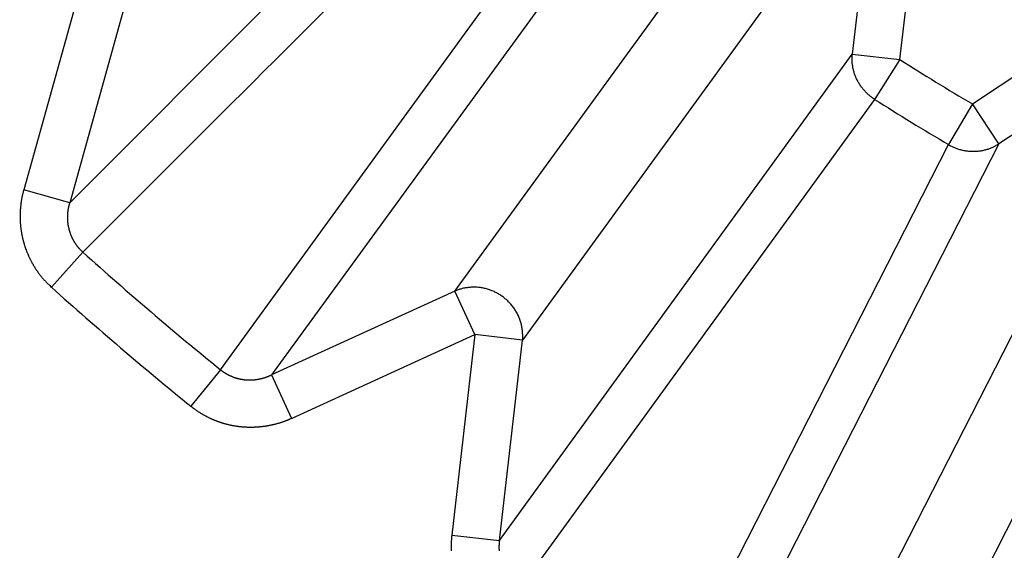
# Model space of a CAD drawing. Extents: x 143 to 2172, y 29 to 1749.
# Drawn here: x 1153 to 1155, y 1025 to 1026 of the extents above; entities that cross this region are included whole.
import ezdxf

# ---------------------------------------------------------------- set-up
doc = ezdxf.new("R2010")
doc.units = 0
doc.linetypes.add('HIDDENNEW0', pattern=[4.5, 1.5, -1.5, 1.5])
doc.layers.add('TANGVIIVATNONDEF', color=3, linetype='HIDDENNEW0')

msp = doc.modelspace()

# ---------------------------------------------------------------- linework, layer by layer
at = {"layer": 'TANGVIIVATNONDEF', "color": 3, "linetype": 'CONTINUOUS'}
for p, q in [((1153.2885, 1025.6227), (1154.1694, 1026.5052)), ((1154.0875, 1025.4394), (1154.8192, 1026.4465)), ((1154.9593, 1026.3447), (1154.2276, 1025.3376)), ((1154.9593, 1026.3447), (1154.9117, 1025.9312)), ((1155.0105, 1025.9199), (1155.0581, 1026.3333)), ((1153.6013, 1025.2762), (1154.337, 1026.2887)), ((1154.4407, 1026.2735), (1153.7068, 1025.2654)), ((1155.1609, 1025.8277), (1155.5077, 1026.0578)), ((1153.305, 1026.0525), (1153.1927, 1025.6494)), ((1153.4008, 1026.0259), (1153.2885, 1025.6227)), ((1154.9975, 1024.8658), (1155.5627, 1025.975)), ((1155.5627, 1025.975), (1155.2159, 1025.7449)), ((1154.1798, 1024.9218), (1154.9117, 1025.9312)), ((1154.9117, 1025.9312), (1155.0105, 1025.9199)), ((1155.0105, 1025.9199), (1154.9582, 1025.8373)), ((1155.717, 1025.8963), (1155.1519, 1024.7871)), ((1154.9582, 1025.8373), (1154.2226, 1024.8247)), ((1155.1609, 1025.8277), (1155.1111, 1025.7436)), ((1155.2159, 1025.7449), (1155.1609, 1025.8277)), ((1154.5428, 1024.6285), (1155.1111, 1025.7436)), ((1155.2159, 1025.7449), (1154.6488, 1024.6344)), ((1153.2885, 1025.6227), (1153.1927, 1025.6494)), ((1153.2503, 1025.4474), (1153.3157, 1025.5201)), ((1154.0875, 1025.4394), (1153.7068, 1025.2654)), ((1154.1288, 1025.349), (1154.0875, 1025.4394)), ((1153.7482, 1025.175), (1154.1288, 1025.349)), ((1154.1288, 1025.349), (1154.081, 1024.9332)), ((1154.2276, 1025.3376), (1154.1288, 1025.349)), ((1154.1798, 1024.9218), (1154.2276, 1025.3376)), ((1153.6013, 1025.2762), (1153.5397, 1025.2003)), ((1153.7068, 1025.2654), (1153.7482, 1025.175)), ((1154.081, 1024.9332), (1154.1798, 1024.9218))]:
    msp.add_line(p, q, dxfattribs=at)
for points in [[(1341.7065, 1178.6038, 0), (1338.8733, 1178.6038)], [(1362.1823, 1185.8432, 0), (1365.1705, 1185.8432)], [(1139.5095, 1188.2305, 0), (1142.5935, 1188.2305)], [(1127.5507, 1188.2305, 0), (1130.5465, 1188.2305)], [(1336.0399, 1178.6038), (1333.2063, 1178.6038), (1330.3734, 1178.6038), (1327.5415, 1178.6038), (1324.7068, 1178.6038), (1321.8678, 1178.6038, 0), (1319.0402, 1178.6038), (1316.2296, 1178.6038), (1313.3737, 1178.6038), (1310.4511, 1178.6038), (1307.7071, 1178.6038), (1305.2265, 1178.6038), (1302.0406, 1178.6038, 0), (1297.1336, 1178.6038), (1290.7075, 1178.6038, 0)], [(1112.6021, 1188.2305, 0), (1115.5919, 1188.2305)], [(1355.8729, 1178.6038, 0), (1353.0396, 1178.6038)], [(1367.2058, 1181.6712, 0), (1364.3725, 1181.6712)], [(1076.7256, 1188.2305, 0), (1079.7154, 1188.2305)], [(1055.7976, 1185.8431, 0), (1050.6196, 1185.8431, 0), (1043.8387, 1185.8431)], [(1371.1575, 1185.8432, 0), (1374.1412, 1185.8432)], [(1361.5394, 1178.6038, 0), (1358.7061, 1178.6038)], [(1336.0397, 1181.6712), (1333.2061, 1181.6712), (1330.3732, 1181.6712), (1327.5414, 1181.6712), (1324.7066, 1181.6712), (1321.8676, 1181.6712), (1319.0401, 1181.6712, 0), (1316.2295, 1181.6712), (1313.3735, 1181.6712), (1310.4509, 1181.6712), (1307.707, 1181.6712), (1305.2263, 1181.6712), (1302.0404, 1181.6712, 0), (1297.1334, 1181.6712), (1290.7073, 1181.6712, 0)], [(1052.3385, 1181.6711, 0), (1055.1718, 1181.6711, 0), (1058.005, 1181.6711)], [(1370.0392, 1178.6038, 0), (1367.206, 1178.6038, 0), (1364.3727, 1178.6038)], [(1142.4992, 1185.8431, 0), (1139.5095, 1185.8431, 0), (1136.5199, 1185.8431)], [(1130.5405, 1185.8431, 0), (1127.5508, 1185.8431)], [(1118.5817, 1185.8431, 0), (1115.592, 1185.8431)], [(1378.5391, 1178.6038, 0), (1375.7058, 1178.6038)], [(1380.1206, 1185.8432, 0), (1383.2047, 1185.8432)], [(1076.7196, 1185.8431, 0), (1073.7359, 1185.8431)], [(1070.7701, 1185.8431, 0), (1067.7565, 1185.8431, 0), (1064.6725, 1185.8431, 0), (1061.777, 1185.8431)], [(1359.1932, 1188.2306, 0), (1362.1825, 1188.2306, 0), (1365.1707, 1188.2306)], [(1392.0798, 1188.2306, 0), (1397.2577, 1188.2306)], [(1069.3608, 1178.6037, 0), (1066.5049, 1178.6037, 0), (1063.5822, 1178.6037, 0), (1060.8383, 1178.6037)], [(1398.3718, 1181.6712, 0), (1395.5385, 1181.6712)], [(1341.2545, 1188.2306, 0), (1344.2442, 1188.2306)], [(1284.4495, 1185.8432), (1287.4392, 1185.8432, 0), (1290.4289, 1185.8432), (1293.4186, 1185.8432, 0), (1296.4083, 1185.8432), (1299.3981, 1185.8432, 0), (1302.3878, 1185.8432), (1305.3775, 1185.8432), (1308.3672, 1185.8432), (1311.357, 1185.8432), (1314.3467, 1185.8432), (1317.3364, 1185.8432), (1320.3261, 1185.8432), (1323.3159, 1185.8432), (1326.3056, 1185.8432), (1329.2953, 1185.8432), (1332.285, 1185.8432), (1335.2748, 1185.8432), (1338.2645, 1185.8432)], [(1083.5045, 1178.6037, 0), (1080.6727, 1178.6037)], [(1092.0045, 1178.6037, 0), (1089.1711, 1178.6037)], [(1100.5042, 1178.6037, 0), (1097.6709, 1178.6037)], [(1117.5039, 1178.6037, 0), (1114.6706, 1178.6037, 0), (1111.8373, 1178.6037, 0), (1109.0041, 1178.6037)], [(1077.838, 1178.6037, 0), (1074.999, 1178.6037)], [(1284.4497, 1188.2305), (1287.4394, 1188.2305), (1290.4292, 1188.2305), (1293.4189, 1188.2305), (1296.4086, 1188.2305, 0), (1299.3983, 1188.2305), (1302.388, 1188.2305), (1305.3778, 1188.2305), (1308.3675, 1188.2305, 0), (1311.3572, 1188.2306), (1314.3469, 1188.2306), (1317.3367, 1188.2306, 0), (1320.3264, 1188.2306), (1323.3161, 1188.2306, 0), (1326.3058, 1188.2306), (1329.2956, 1188.2306, 0), (1332.2853, 1188.2306), (1335.275, 1188.2306), (1338.2647, 1188.2306)], [(1140.1702, 1178.6037, 0), (1137.3369, 1178.6037)], [(1142.6508, 1181.6712, 0), (1145.8367, 1181.6712, 0.0000001), (1150.7437, 1181.6712, 0), (1157.1698, 1181.6712, 0)], [(1151.5033, 1178.6037, 0), (1148.67, 1178.6037)], [(1114.671, 1181.6711, 0), (1117.5039, 1181.6711, 0), (1120.3357, 1181.6711, 0), (1123.1704, 1181.6711, 0), (1126.0094, 1181.6711)], [(1392.0795, 1185.8432, 0), (1397.2575, 1185.8432)], [(1055.1718, 1178.6037, 0), (1050.2648, 1178.6037)], [(1128.837, 1181.6711, 0), (1131.6476, 1181.6711, 0), (1134.5035, 1181.6711, 0), (1137.4262, 1181.6711)], [(1234.0152, 1116.2092, 0), (1234.4279, 1116.2092)], [(1240.777, 1116.2092, 0), (1241.155, 1116.2092)], [(1244.0818, 1116.2092, 0), (1244.4348, 1116.2092)], [(1248.1038, 1116.2092, 0), (1248.4168, 1116.2092)], [(1252.3946, 1116.2092, 0), (1252.6482, 1116.2092)], [(1252.8976, 1116.2092, 0), (1253.1425, 1116.2092, 0), (1253.3833, 1116.2092)], [(1253.8514, 1116.2092, 0), (1254.0788, 1116.2092)], [(1254.5201, 1116.2092, 0), (1254.7341, 1116.2092, 0), (1254.9433, 1116.2092)], [(1255.348, 1116.2092, 0), (1255.5434, 1116.2092, 0), (1255.734, 1116.2092)], [(1255.9199, 1116.2092, 0), (1256.101, 1116.2092)], [(1256.2774, 1116.2092, 0), (1256.4488, 1116.2092, 0), (1256.6155, 1116.2092, 0), (1256.7772, 1116.2092, 0), (1256.9341, 1116.2092, 0), (1257.086, 1116.2092, 0), (1257.2331, 1116.2092, 0), (1257.3751, 1116.2092, 0), (1257.5122, 1116.2092, 0), (1257.6443, 1116.2092, 0), (1257.7714, 1116.2092, 0), (1257.8934, 1116.2092, 0), (1258.0105, 1116.2092, -0.0000001), (1258.1224, 1116.2092, -0.0000001), (1258.2293, 1116.2092, -0.0000001), (1258.331, 1116.2092, -0.0000001), (1258.4277, 1116.2092, -0.0000001), (1258.5191, 1116.2092, -0.0000001), (1258.6054, 1116.2091, -0.0000001), (1258.6865, 1116.2091, -0.0000001), (1258.7625, 1116.2091, -0.0000002), (1258.8332, 1116.2091, -0.0000001), (1258.8988, 1116.2091, 0.0000001), (1258.959, 1116.2091, -0.0000002)], [(1155.5254, 1024.8652, 0.0000001), (1155.5396, 1024.8931, 0.0000002), (1155.5538, 1024.921, 0.0000002), (1155.568, 1024.9489, 0.0000003), (1155.5822, 1024.9767, 0.0000004), (1155.5964, 1025.0046, 0.0000005), (1155.6106, 1025.0325, 0.0000005), (1155.6248, 1025.0604, 0.0000006), (1155.6391, 1025.0883, 0.0000007), (1155.6532, 1025.1162, 0.0000007), (1155.6673, 1025.1438, 0.0000009), (1155.6816, 1025.1719, 0.0000012), (1155.6963, 1025.2007, 0.0000009), (1155.7101, 1025.2277, 0.0000002), (1155.7225, 1025.2521, 0.0000016), (1155.7385, 1025.2835, 0.000003), (1155.7631, 1025.3318, 0.0000015), (1155.7953, 1025.395, 0.0000008)], [(1155.2272, 1024.2798), (1155.2414, 1024.3077, -0.0000014), (1155.2556, 1024.3355, -0.0000014), (1155.2698, 1024.3634, -0.0000014), (1155.284, 1024.3913, -0.0000013), (1155.2982, 1024.4192, -0.0000012), (1155.3124, 1024.447, -0.0000011), (1155.3266, 1024.4749, -0.000001), (1155.3408, 1024.5028, -0.0000009), (1155.355, 1024.5307, -0.0000009), (1155.3692, 1024.5585, -0.0000008), (1155.3834, 1024.5864, -0.0000007), (1155.3976, 1024.6143, -0.0000006), (1155.4118, 1024.6422, -0.0000006), (1155.426, 1024.6701, -0.0000005), (1155.4402, 1024.6979, -0.0000004), (1155.4544, 1024.7258, -0.0000003), (1155.4686, 1024.7537, -0.0000002), (1155.4828, 1024.7816, -0.0000002), (1155.497, 1024.8094, -0.0000001), (1155.5112, 1024.8373)], [(1152.554, 1026.3671, 0.000001), (1152.5793, 1026.3855, 0.000001), (1152.6046, 1026.4039, 0.000001), (1152.6299, 1026.4223, 0.0000009), (1152.6552, 1026.4407, 0.0000009), (1152.6805, 1026.4591, 0.0000009), (1152.7058, 1026.4775, 0.0000009), (1152.7311, 1026.4959, 0.0000009), (1152.7564, 1026.5142, 0.0000009), (1152.7818, 1026.5326, 0.0000008), (1152.8071, 1026.551, 0.0000008), (1152.8324, 1026.5694, 0.0000008), (1152.8577, 1026.5878, 0.0000008), (1152.883, 1026.6062, 0.0000008), (1152.9083, 1026.6246, 0.0000008), (1152.9336, 1026.643, 0.0000007), (1152.9589, 1026.6614, 0.0000007), (1152.9842, 1026.6798, 0.0000007), (1153.0096, 1026.6982, 0.0000007), (1153.0349, 1026.7166, 0.0000007), (1153.0602, 1026.7349, 0.0000007), (1153.0855, 1026.7533, 0.0000007), (1153.1108, 1026.7717, 0.0000006), (1153.1361, 1026.7901, 0.0000006), (1153.1614, 1026.8085, 0.0000006), (1153.1867, 1026.8269, 0.0000006), (1153.212, 1026.8453, 0.0000006), (1153.2374, 1026.8637, 0.0000006), (1153.2627, 1026.8821, 0.0000005), (1153.288, 1026.9005, 0.0000005), (1153.3131, 1026.9187, 0.0000005), (1153.3386, 1026.9373, 0.0000006), (1153.3648, 1026.9563, 0.0000004), (1153.3893, 1026.9741, 0.0000002), (1153.4114, 1026.9902, 0.0000006), (1153.4399, 1027.0109, 0.0000009), (1153.4838, 1027.0427, 0.0000004), (1153.5412, 1027.0845, 0.0000002)], [(1155.7206, 1025.4527, -0.0000008), (1155.7065, 1025.4249, -0.0000008), (1155.6924, 1025.3971, -0.0000008), (1155.6782, 1025.3693, -0.0000009), (1155.6641, 1025.3415, -0.0000009), (1155.65, 1025.3137, -0.000001), (1155.6358, 1025.2859, -0.000001), (1155.6217, 1025.2581, -0.0000011), (1155.6076, 1025.2303, -0.0000012), (1155.5935, 1025.2025, -0.0000012), (1155.5793, 1025.1747, -0.0000013), (1155.5652, 1025.1469, -0.0000013), (1155.5511, 1025.1192, -0.0000014), (1155.5369, 1025.0914, -0.0000014), (1155.5228, 1025.0636, -0.0000015), (1155.5087, 1025.0358, -0.0000016), (1155.4946, 1025.008, -0.0000016), (1155.4804, 1024.9802, -0.0000017), (1155.4663, 1024.9524, -0.0000017), (1155.4522, 1024.9246, -0.0000018), (1155.4381, 1024.8969, -0.0000018), (1155.4239, 1024.8691, -0.0000019), (1155.4098, 1024.8413, -0.000002), (1155.3957, 1024.8135, -0.000002), (1155.3815, 1024.7857, -0.0000021), (1155.3674, 1024.7579, -0.0000021), (1155.3533, 1024.7302, -0.0000022), (1155.3392, 1024.7024, -0.0000023), (1155.325, 1024.6745, -0.0000023), (1155.3109, 1024.6468, -0.0000022), (1155.2969, 1024.6192, -0.0000025), (1155.2826, 1024.5912, -0.0000031), (1155.2681, 1024.5626, -0.0000023), (1155.2544, 1024.5357, -0.0000007), (1155.242, 1024.5113, -0.0000035), (1155.2261, 1024.4801, -0.0000062), (1155.2016, 1024.432, -0.0000031), (1155.1696, 1024.369, -0.0000016)], [(1153.3157, 1025.5201), (1153.3378, 1025.5423, 0.0000006), (1153.36, 1025.5644, 0.0000006), (1153.3821, 1025.5865, 0.0000006), (1153.4042, 1025.6086, 0.0000006), (1153.4263, 1025.6307, 0.0000007), (1153.4484, 1025.6528, 0.0000007), (1153.4705, 1025.675, 0.0000007), (1153.4927, 1025.6971, 0.0000007), (1153.5148, 1025.7192, 0.0000007), (1153.5369, 1025.7413, 0.0000007), (1153.559, 1025.7634, 0.0000007), (1153.5811, 1025.7856, 0.0000007), (1153.6033, 1025.8077, 0.0000007), (1153.6254, 1025.8298, 0.0000007), (1153.6475, 1025.8519, 0.0000007), (1153.6696, 1025.874, 0.0000008), (1153.6917, 1025.8962, 0.0000008), (1153.7139, 1025.9183, 0.0000008), (1153.736, 1025.9404, 0.0000008), (1153.7581, 1025.9625, 0.0000008), (1153.7802, 1025.9847, 0.0000008), (1153.8023, 1026.0068, 0.0000008), (1153.8245, 1026.0289, 0.0000008), (1153.8466, 1026.051, 0.0000008), (1153.8687, 1026.0732, 0.0000008), (1153.8908, 1026.0953, 0.0000008), (1153.9129, 1026.1174, 0.0000009), (1153.9351, 1026.1395, 0.0000009), (1153.9572, 1026.1617, 0.0000009), (1153.9793, 1026.1838, 0.0000008), (1154.0013, 1026.2057, 0.0000009), (1154.0236, 1026.228, 0.0000011), (1154.0464, 1026.2509, 0.0000008), (1154.0678, 1026.2723, 0.0000003), (1154.0872, 1026.2917, 0.0000012), (1154.112, 1026.3166, 0.0000021), (1154.1504, 1026.3549, 0.000001), (1154.2005, 1026.4051, 0.0000006)], [(1154.9583, 1025.8373), (1154.9553, 1025.8393, -0.0089191), (1154.9524, 1025.8413, -0.0086938), (1154.9496, 1025.8435, -0.008626), (1154.9468, 1025.8458, -0.0088099), (1154.944, 1025.8482, -0.0089007), (1154.9414, 1025.8508, -0.0089555), (1154.9388, 1025.8534, -0.0089947), (1154.9363, 1025.8562, -0.0090708), (1154.9339, 1025.859, -0.0091165), (1154.9316, 1025.862, -0.0091724), (1154.9294, 1025.865, -0.0092053), (1154.9273, 1025.8681, -0.009245), (1154.9253, 1025.8714, -0.0092781), (1154.9234, 1025.8746, -0.0093212), (1154.9217, 1025.878, -0.00932), (1154.9201, 1025.8814, -0.009284), (1154.9186, 1025.8849, -0.0093638), (1154.9172, 1025.8884, -0.0095303), (1154.916, 1025.8919, -0.0092916), (1154.915, 1025.8955, -0.0087222), (1154.914, 1025.8991, -0.0095144), (1154.9132, 1025.9027, -0.0111548), (1154.9126, 1025.9065, -0.008646), (1154.9121, 1025.91, -0.0033946), (1154.9117, 1025.9131, -0.0117585), (1154.9114, 1025.9172, -0.020026), (1154.9115, 1025.9233, -0.0100525), (1154.9118, 1025.9312, -0.0054301)], [(1155.111, 1025.7436), (1155.1141, 1025.7419, 0.0089022), (1155.1173, 1025.7403, 0.0086768), (1155.1205, 1025.7387, 0.0086086), (1155.1238, 1025.7373, 0.0087917), (1155.1272, 1025.7359, 0.008882), (1155.1307, 1025.7347, 0.0089365), (1155.1342, 1025.7336, 0.0089754), (1155.1378, 1025.7326, 0.0090514), (1155.1415, 1025.7318, 0.009097), (1155.1451, 1025.731, 0.009153), (1155.1489, 1025.7305, 0.0091861), (1155.1526, 1025.73, 0.0092261), (1155.1564, 1025.7297, 0.0092597), (1155.1601, 1025.7295, 0.0093033), (1155.1639, 1025.7295, 0.0093028), (1155.1677, 1025.7296, 0.0092676), (1155.1714, 1025.7299, 0.0093482), (1155.1752, 1025.7303, 0.0095154), (1155.1789, 1025.7308, 0.0092782), (1155.1826, 1025.7315, 0.0087106), (1155.1862, 1025.7323, 0.009503), (1155.1898, 1025.7332, 0.011143), (1155.1934, 1025.7343, 0.0086383), (1155.1968, 1025.7354, 0.0033919), (1155.1998, 1025.7365, 0.0117502), (1155.2035, 1025.7382, 0.0200175), (1155.2089, 1025.741, 0.010051), (1155.2158, 1025.7448, 0.00543)], [(1153.1927, 1025.6493), (1153.1921, 1025.6472, 0.0027259), (1153.1916, 1025.6451, 0.0027236), (1153.1911, 1025.6429, 0.0027164), (1153.1905, 1025.6408, 0.002706), (1153.1901, 1025.6386, 0.002698), (1153.1896, 1025.6365, 0.0026914), (1153.1892, 1025.6343, 0.0026855), (1153.1887, 1025.6321, 0.0026802), (1153.1883, 1025.63, 0.0026758), (1153.188, 1025.6278, 0.0026723), (1153.1876, 1025.6256, 0.0026696), (1153.1873, 1025.6234, 0.0026678), (1153.187, 1025.6212, 0.0026667), (1153.1867, 1025.619, 0.0026666), (1153.1865, 1025.6168, 0.0026671), (1153.1862, 1025.6146, 0.0026687), (1153.186, 1025.6124, 0.0026708), (1153.1858, 1025.6102, 0.0026741), (1153.1857, 1025.608, 0.0026778), (1153.1856, 1025.6058, 0.0026828), (1153.1854, 1025.6036, 0.0026881), (1153.1854, 1025.6013, 0.0026947), (1153.1853, 1025.5991, 0.0027017), (1153.1852, 1025.5969, 0.00271), (1153.1852, 1025.5947, 0.0027185), (1153.1852, 1025.5925, 0.0027286), (1153.1853, 1025.5903, 0.0027387), (1153.1853, 1025.5881, 0.0027501), (1153.1854, 1025.5859, 0.0027621), (1153.1855, 1025.5837, 0.0027769), (1153.1857, 1025.5815, 0.002789), (1153.1858, 1025.5793, 0.0027935), (1153.186, 1025.5771, 0.0027865), (1153.1862, 1025.5749, 0.0027752), (1153.1864, 1025.5727, 0.0027666), (1153.1867, 1025.5705, 0.0027589), (1153.187, 1025.5683, 0.0027521), (1153.1873, 1025.5661, 0.0027459), (1153.1876, 1025.5639, 0.0027408), (1153.1879, 1025.5617, 0.0027364), (1153.1883, 1025.5595, 0.002733), (1153.1887, 1025.5574, 0.0027303), (1153.1891, 1025.5552, 0.0027285), (1153.1896, 1025.553, 0.0027276), (1153.1901, 1025.5508, 0.0027274), (1153.1906, 1025.5487, 0.0027282), (1153.1911, 1025.5465, 0.0027297), (1153.1916, 1025.5444, 0.0027322), (1153.1922, 1025.5422, 0.0027354), (1153.1928, 1025.5401, 0.0027396), (1153.1934, 1025.538, 0.0027444), (1153.194, 1025.5358, 0.0027504), (1153.1947, 1025.5337, 0.0027568), (1153.1954, 1025.5316, 0.0027646), (1153.1961, 1025.5295, 0.0027725), (1153.1968, 1025.5274, 0.0027818), (1153.1976, 1025.5254, 0.0027918), (1153.1983, 1025.5233, 0.0028035), (1153.1991, 1025.5212, 0.0028139), (1153.2, 1025.5192, 0.002826), (1153.2008, 1025.5171, 0.0028408), (1153.2017, 1025.5151, 0.0028541), (1153.2026, 1025.5131, 0.0028531), (1153.2035, 1025.5111, 0.0028409), (1153.2044, 1025.5091, 0.0028292), (1153.2054, 1025.5071, 0.0028199), (1153.2063, 1025.5051, 0.0028118), (1153.2073, 1025.5032, 0.0028033), (1153.2084, 1025.5012, 0.0027962), (1153.2094, 1025.4992, 0.00279), (1153.2105, 1025.4973, 0.0027848), (1153.2116, 1025.4954, 0.0027803), (1153.2127, 1025.4935, 0.0027768), (1153.2139, 1025.4916, 0.0027741), (1153.215, 1025.4897, 0.0027724), (1153.2162, 1025.4878, 0.0027716), (1153.2174, 1025.4859, 0.0027715), (1153.2186, 1025.4841, 0.0027723), (1153.2199, 1025.4822, 0.0027742), (1153.2211, 1025.4804, 0.0027773), (1153.2224, 1025.4786, 0.0027802), (1153.2237, 1025.4768, 0.0027833), (1153.225, 1025.475, 0.0027904), (1153.2264, 1025.4733, 0.0028018), (1153.2277, 1025.4715, 0.0028017), (1153.2291, 1025.4698, 0.0027928), (1153.2305, 1025.4681, 0.0028255), (1153.2319, 1025.4664, 0.0028926), (1153.2334, 1025.4647, 0.0028213), (1153.2348, 1025.4631, 0.0026486), (1153.2363, 1025.4614, 0.0029307), (1153.2378, 1025.4598, 0.003491), (1153.2393, 1025.4581, 0.0026376), (1153.2408, 1025.4566, 0.0008611), (1153.2422, 1025.4552, 0.0037259), (1153.2439, 1025.4535, 0.0065197), (1153.2467, 1025.4508, 0.0031913), (1153.2504, 1025.4474, 0.0016833)], [(1153.3157, 1025.5201), (1153.3149, 1025.5209, -0.0028568), (1153.3141, 1025.5216, -0.0027806), (1153.3133, 1025.5224, -0.0028441), (1153.3125, 1025.5232, -0.003069), (1153.3117, 1025.524, -0.0032813), (1153.3109, 1025.5248, -0.0035366), (1153.3101, 1025.5256, -0.0035708), (1153.3093, 1025.5264, -0.0033888), (1153.3086, 1025.5272, -0.0032333), (1153.3078, 1025.5281, -0.0030676), (1153.3071, 1025.5289, -0.0030022), (1153.3064, 1025.5298, -0.0030233), (1153.3056, 1025.5306, -0.0030215), (1153.3049, 1025.5315, -0.0029978), (1153.3042, 1025.5324, -0.0029825), (1153.3036, 1025.5333, -0.002973), (1153.3029, 1025.5342, -0.0029639), (1153.3022, 1025.5351, -0.0029536), (1153.3016, 1025.536, -0.0029455), (1153.3009, 1025.537, -0.0029383), (1153.3003, 1025.5379, -0.0029326), (1153.2997, 1025.5389, -0.0029274), (1153.2991, 1025.5398, -0.0029238), (1153.2985, 1025.5408, -0.0029209), (1153.2979, 1025.5417, -0.0029196), (1153.2973, 1025.5427, -0.0029189), (1153.2967, 1025.5437, -0.0029197), (1153.2962, 1025.5447, -0.0029213), (1153.2956, 1025.5456, -0.0029243), (1153.2951, 1025.5466, -0.0029282), (1153.2946, 1025.5476, -0.0029333), (1153.2941, 1025.5487, -0.0029395), (1153.2936, 1025.5497, -0.0029469), (1153.2931, 1025.5507, -0.0029552), (1153.2926, 1025.5517, -0.0029648), (1153.2922, 1025.5527, -0.0029778), (1153.2917, 1025.5538, -0.0029872), (1153.2913, 1025.5548, -0.0029847), (1153.2909, 1025.5558, -0.0029708), (1153.2905, 1025.5569, -0.0029466), (1153.2901, 1025.5579, -0.0029271), (1153.2897, 1025.559, -0.0029111), (1153.2894, 1025.56, -0.0028966), (1153.289, 1025.5611, -0.0028802), (1153.2887, 1025.5622, -0.0028663), (1153.2883, 1025.5632, -0.0028524), (1153.288, 1025.5643, -0.0028406), (1153.2877, 1025.5654, -0.0028284), (1153.2874, 1025.5665, -0.0028182), (1153.2871, 1025.5676, -0.0028078), (1153.2869, 1025.5687, -0.0027994), (1153.2866, 1025.5698, -0.0027909), (1153.2864, 1025.5709, -0.0027842), (1153.2861, 1025.572, -0.0027776), (1153.2859, 1025.5731, -0.0027727), (1153.2857, 1025.5742, -0.0027679), (1153.2855, 1025.5753, -0.0027648), (1153.2853, 1025.5764, -0.0027619), (1153.2851, 1025.5775, -0.0027607), (1153.285, 1025.5786, -0.0027597), (1153.2848, 1025.5797, -0.0027602), (1153.2847, 1025.5808, -0.0027611), (1153.2846, 1025.5819, -0.0027635), (1153.2845, 1025.583, -0.0027665), (1153.2844, 1025.5842, -0.0027706), (1153.2843, 1025.5853, -0.0027754), (1153.2842, 1025.5864, -0.0027817), (1153.2842, 1025.5875, -0.0027876), (1153.2841, 1025.5886, -0.0027812), (1153.2841, 1025.5897, -0.0027543), (1153.2841, 1025.5908, -0.0027322), (1153.2841, 1025.5919, -0.0027174), (1153.2841, 1025.5931, -0.0027034), (1153.2841, 1025.5942, -0.0026861), (1153.2841, 1025.5953, -0.0026714), (1153.2841, 1025.5964, -0.0026567), (1153.2842, 1025.5975, -0.0026438), (1153.2842, 1025.5986, -0.0026299), (1153.2843, 1025.5997, -0.0026182), (1153.2844, 1025.6009, -0.0026061), (1153.2845, 1025.602, -0.0025951), (1153.2846, 1025.6031, -0.0025827), (1153.2847, 1025.6042, -0.0025752), (1153.2849, 1025.6053, -0.0025699), (1153.285, 1025.6064, -0.0025556), (1153.2852, 1025.6075, -0.002532), (1153.2853, 1025.6086, -0.0025468), (1153.2855, 1025.6097, -0.0025903), (1153.2857, 1025.6108, -0.0025125), (1153.2859, 1025.6119, -0.0023429), (1153.2861, 1025.613, -0.0025784), (1153.2863, 1025.6141, -0.0030641), (1153.2866, 1025.6152, -0.0023286), (1153.2868, 1025.6163, -0.0008086), (1153.287, 1025.6172, -0.0032708), (1153.2873, 1025.6184, -0.0056265), (1153.2878, 1025.6203, -0.0027577), (1153.2885, 1025.6227, -0.0014637)], [(1154.2277, 1025.3377), (1154.228, 1025.3416, 0.0105244), (1154.2281, 1025.3456, 0.0102393), (1154.228, 1025.3496, 0.01013), (1154.2278, 1025.3537, 0.0103321), (1154.2275, 1025.3578, 0.0104163), (1154.2269, 1025.3619, 0.0104487), (1154.2262, 1025.366, 0.0104607), (1154.2253, 1025.3701, 0.0105133), (1154.2242, 1025.3741, 0.0105276), (1154.2229, 1025.3782, 0.0105458), (1154.2215, 1025.3822, 0.010542), (1154.2199, 1025.3861, 0.0105409), (1154.2181, 1025.39, 0.0105252), (1154.2162, 1025.3938, 0.0105013), (1154.2141, 1025.3975, 0.0104725), (1154.2118, 1025.4011, 0.010427), (1154.2095, 1025.4046, 0.0103878), (1154.2069, 1025.408, 0.0103249), (1154.2043, 1025.4113, 0.0102714), (1154.2015, 1025.4144, 0.010181), (1154.1986, 1025.4174, 0.0101308), (1154.1957, 1025.4203, 0.0100537), (1154.1926, 1025.423, 0.0099518), (1154.1895, 1025.4256, 0.0097651), (1154.1863, 1025.428, 0.0098415), (1154.183, 1025.4303, 0.0098469), (1154.1795, 1025.4325, 0.0097746), (1154.176, 1025.4346, 0.0099601), (1154.1724, 1025.4365, 0.0100622), (1154.1686, 1025.4383, 0.0101407), (1154.1648, 1025.44, 0.010189), (1154.1608, 1025.4415, 0.0102745), (1154.1568, 1025.4429, 0.0103341), (1154.1528, 1025.444, 0.0104129), (1154.1486, 1025.4451, 0.0104291), (1154.1444, 1025.4459, 0.0104179), (1154.1402, 1025.4466, 0.010525), (1154.136, 1025.4471, 0.0107383), (1154.1317, 1025.4474, 0.0104834), (1154.1275, 1025.4475, 0.0098601), (1154.1233, 1025.4475, 0.0107686), (1154.1191, 1025.4472, 0.0126431), (1154.1148, 1025.4468, 0.0098121), (1154.1108, 1025.4462, 0.0038713), (1154.1072, 1025.4457, 0.0133502), (1154.1027, 1025.4446, 0.0227629), (1154.096, 1025.4425, 0.0114435), (1154.0875, 1025.4394, 0.0061764)], [(1153.6012, 1025.2762), (1153.6021, 1025.2755, 0.0029937), (1153.603, 1025.2748, 0.0029942), (1153.6039, 1025.2741, 0.002986), (1153.6048, 1025.2735, 0.0029711), (1153.6057, 1025.2728, 0.0029603), (1153.6066, 1025.2721, 0.0029514), (1153.6075, 1025.2715, 0.0029436), (1153.6085, 1025.2709, 0.002936), (1153.6094, 1025.2703, 0.00293), (1153.6104, 1025.2697, 0.0029247), (1153.6113, 1025.2691, 0.0029208), (1153.6123, 1025.2685, 0.0029176), (1153.6133, 1025.2679, 0.0029157), (1153.6143, 1025.2673, 0.0029147), (1153.6153, 1025.2668, 0.0029148), (1153.6163, 1025.2662, 0.0029159), (1153.6173, 1025.2657, 0.0029181), (1153.6183, 1025.2652, 0.0029213), (1153.6193, 1025.2647, 0.0029255), (1153.6203, 1025.2642, 0.0029308), (1153.6213, 1025.2637, 0.0029371), (1153.6224, 1025.2633, 0.0029447), (1153.6234, 1025.2628, 0.0029529), (1153.6244, 1025.2624, 0.0029626), (1153.6255, 1025.2619, 0.002973), (1153.6265, 1025.2615, 0.0029845), (1153.6276, 1025.2611, 0.0029972), (1153.6286, 1025.2607, 0.0030139), (1153.6297, 1025.2604, 0.0030245), (1153.6307, 1025.26, 0.0030205), (1153.6318, 1025.2596, 0.0030054), (1153.6329, 1025.2593, 0.0029827), (1153.6339, 1025.259, 0.0029644), (1153.635, 1025.2587, 0.0029484), (1153.6361, 1025.2584, 0.002934), (1153.6372, 1025.2581, 0.0029185), (1153.6383, 1025.2578, 0.0029054), (1153.6394, 1025.2576, 0.0028922), (1153.6405, 1025.2573, 0.0028811), (1153.6416, 1025.2571, 0.0028698), (1153.6427, 1025.2568, 0.0028605), (1153.6438, 1025.2566, 0.0028513), (1153.6449, 1025.2564, 0.0028439), (1153.646, 1025.2563, 0.0028366), (1153.6471, 1025.2561, 0.0028311), (1153.6482, 1025.2559, 0.0028258), (1153.6493, 1025.2558, 0.0028222), (1153.6505, 1025.2556, 0.0028189), (1153.6516, 1025.2555, 0.0028172), (1153.6527, 1025.2554, 0.0028159), (1153.6538, 1025.2553, 0.0028162), (1153.6549, 1025.2552, 0.002817), (1153.6561, 1025.2552, 0.0028192), (1153.6572, 1025.2551, 0.0028221), (1153.6583, 1025.255, 0.0028262), (1153.6594, 1025.255, 0.0028305), (1153.6605, 1025.255, 0.0028373), (1153.6616, 1025.255, 0.0028473), (1153.6628, 1025.255, 0.0028483), (1153.6639, 1025.255, 0.0028303), (1153.665, 1025.255, 0.0028112), (1153.6661, 1025.2551, 0.0027936), (1153.6672, 1025.2551, 0.002779), (1153.6683, 1025.2552, 0.0027643), (1153.6694, 1025.2553, 0.0027515), (1153.6706, 1025.2554, 0.002738), (1153.6717, 1025.2555, 0.0027266), (1153.6728, 1025.2556, 0.0027147), (1153.6739, 1025.2557, 0.0027047), (1153.675, 1025.2559, 0.0026943), (1153.6761, 1025.256, 0.0026857), (1153.6772, 1025.2562, 0.0026769), (1153.6783, 1025.2564, 0.0026698), (1153.6794, 1025.2566, 0.0026626), (1153.6805, 1025.2568, 0.002657), (1153.6816, 1025.257, 0.0026513), (1153.6827, 1025.2572, 0.0026471), (1153.6838, 1025.2574, 0.002643), (1153.6849, 1025.2577, 0.0026404), (1153.686, 1025.2579, 0.0026381), (1153.6871, 1025.2582, 0.0026367), (1153.6881, 1025.2585, 0.0026352), (1153.6892, 1025.2588, 0.0026365), (1153.6903, 1025.2591, 0.0026388), (1153.6914, 1025.2594, 0.0026382), (1153.6924, 1025.2597, 0.0026364), (1153.6935, 1025.2601, 0.0026469), (1153.6945, 1025.2604, 0.0026579), (1153.6956, 1025.2608, 0.0026523), (1153.6966, 1025.2612, 0.0026783), (1153.6977, 1025.2615, 0.0030142), (1153.6987, 1025.2619, 0.0034955), (1153.6998, 1025.2623, 0.0026769), (1153.7008, 1025.2628, 0.0010804), (1153.7016, 1025.2631, 0.0034194), (1153.7028, 1025.2636, 0.0054822), (1153.7045, 1025.2644, 0.0026614), (1153.7068, 1025.2655, 0.0014337)], [(1153.7482, 1025.1749), (1153.7462, 1025.174, -0.0024778), (1153.7441, 1025.1732, -0.0024667), (1153.7421, 1025.1723, -0.0024762), (1153.7401, 1025.1715, -0.0025108), (1153.738, 1025.1707, -0.0025382), (1153.736, 1025.1699, -0.0025648), (1153.7339, 1025.1691, -0.0025866), (1153.7318, 1025.1683, -0.0026099), (1153.7298, 1025.1676, -0.0026449), (1153.7277, 1025.1669, -0.0026973), (1153.7256, 1025.1662, -0.002725), (1153.7235, 1025.1656, -0.0027363), (1153.7214, 1025.1649, -0.0027337), (1153.7192, 1025.1643, -0.002721), (1153.7171, 1025.1637, -0.0027129), (1153.715, 1025.1631, -0.0027078), (1153.7128, 1025.1626, -0.0027028), (1153.7107, 1025.1621, -0.002698), (1153.7085, 1025.1616, -0.0026943), (1153.7064, 1025.1611, -0.0026915), (1153.7042, 1025.1606, -0.0026894), (1153.702, 1025.1602, -0.0026882), (1153.6998, 1025.1598, -0.0026877), (1153.6977, 1025.1594, -0.0026882), (1153.6955, 1025.159, -0.0026892), (1153.6933, 1025.1587, -0.0026913), (1153.6911, 1025.1584, -0.002694), (1153.6889, 1025.1581, -0.0026978), (1153.6867, 1025.1578, -0.002702), (1153.6845, 1025.1576, -0.0027074), (1153.6823, 1025.1574, -0.0027132), (1153.6801, 1025.1572, -0.0027203), (1153.6779, 1025.157, -0.0027276), (1153.6757, 1025.1569, -0.0027361), (1153.6734, 1025.1568, -0.0027452), (1153.6712, 1025.1567, -0.0027561), (1153.669, 1025.1566, -0.0027658), (1153.6668, 1025.1565, -0.0027767), (1153.6646, 1025.1565, -0.0027906), (1153.6624, 1025.1565, -0.0028063), (1153.6602, 1025.1565, -0.0028109), (1153.658, 1025.1566, -0.002804), (1153.6558, 1025.1567, -0.0027937), (1153.6536, 1025.1568, -0.0027848), (1153.6514, 1025.1569, -0.0027775), (1153.6492, 1025.1571, -0.0027701), (1153.647, 1025.1572, -0.0027638), (1153.6448, 1025.1574, -0.0027584), (1153.6426, 1025.1577, -0.0027541), (1153.6404, 1025.1579, -0.0027504), (1153.6382, 1025.1582, -0.0027477), (1153.636, 1025.1585, -0.0027458), (1153.6338, 1025.1588, -0.0027448), (1153.6316, 1025.1591, -0.0027446), (1153.6294, 1025.1595, -0.0027452), (1153.6272, 1025.1599, -0.0027469), (1153.625, 1025.1603, -0.0027492), (1153.6229, 1025.1608, -0.0027526), (1153.6207, 1025.1612, -0.0027566), (1153.6185, 1025.1617, -0.0027617), (1153.6164, 1025.1623, -0.0027674), (1153.6142, 1025.1628, -0.0027743), (1153.6121, 1025.1634, -0.0027815), (1153.61, 1025.1639, -0.0027901), (1153.6078, 1025.1645, -0.0027993), (1153.6057, 1025.1652, -0.0028102), (1153.6036, 1025.1658, -0.0028201), (1153.6015, 1025.1665, -0.0028311), (1153.5994, 1025.1672, -0.0028454), (1153.5973, 1025.1679, -0.0028607), (1153.5953, 1025.1687, -0.0028631), (1153.5932, 1025.1695, -0.0028523), (1153.5911, 1025.1703, -0.0028395), (1153.5891, 1025.1711, -0.0028284), (1153.5871, 1025.1719, -0.0028191), (1153.585, 1025.1728, -0.0028093), (1153.583, 1025.1737, -0.002801), (1153.581, 1025.1746, -0.0027935), (1153.579, 1025.1756, -0.0027875), (1153.577, 1025.1765, -0.0027822), (1153.575, 1025.1775, -0.0027773), (1153.573, 1025.1785, -0.0027721), (1153.5711, 1025.1796, -0.0027716), (1153.5691, 1025.1806, -0.0027747), (1153.5672, 1025.1817, -0.0027671), (1153.5652, 1025.1828, -0.0027504), (1153.5633, 1025.1839, -0.0027754), (1153.5614, 1025.185, -0.0028339), (1153.5595, 1025.1862, -0.0027563), (1153.5577, 1025.1874, -0.0025765), (1153.5558, 1025.1885, -0.0028493), (1153.554, 1025.1898, -0.0034069), (1153.5521, 1025.1911, -0.0025904), (1153.5503, 1025.1923, -0.0008829), (1153.5487, 1025.1934, -0.0036712), (1153.5467, 1025.1948, -0.0063638), (1153.5437, 1025.1972, -0.0031235), (1153.5398, 1025.2002, -0.0016558)], [(1154.0809, 1024.9332), (1154.0807, 1024.931, 0.002692), (1154.0805, 1024.9288, 0.0026908), (1154.0803, 1024.9266, 0.0026853), (1154.0801, 1024.9244, 0.0026774), (1154.08, 1024.9222, 0.0026716), (1154.0799, 1024.92, 0.0026669), (1154.0798, 1024.9178, 0.0026629), (1154.0797, 1024.9156, 0.0026594), (1154.0797, 1024.9134, 0.0026568), (1154.0796, 1024.9112, 0.002655), (1154.0796, 1024.9089, 0.0026539), (1154.0797, 1024.9067, 0.0026536), (1154.0797, 1024.9045, 0.0026539), (1154.0798, 1024.9023, 0.0026551), (1154.0799, 1024.9001, 0.0026569)], [(1154.1797, 1024.9218), (1154.1796, 1024.9207, 0.0025285), (1154.1795, 1024.9196, 0.0025235), (1154.1793, 1024.9185, 0.00252), (1154.1792, 1024.9174, 0.0025204), (1154.1791, 1024.9163, 0.0025204), (1154.1791, 1024.9152, 0.0025208), (1154.179, 1024.9141, 0.0025216), (1154.1789, 1024.913, 0.0025239), (1154.1789, 1024.9119, 0.0025262), (1154.1788, 1024.9108, 0.0025298), (1154.1788, 1024.9096, 0.0025333), (1154.1788, 1024.9085, 0.0025384), (1154.1788, 1024.9074, 0.0025433), (1154.1788, 1024.9063, 0.0025498), (1154.1788, 1024.9052, 0.002556), (1154.1789, 1024.9041, 0.0025639), (1154.1789, 1024.903, 0.0025714), (1154.179, 1024.9018, 0.0025806), (1154.179, 1024.9007, 0.0025894)]]:
    msp.add_lwpolyline(points, format="xyb", dxfattribs=at)
for radius in [9.45, 8.52]:
    msp.add_circle((1158.1868, 1030.9343), radius, dxfattribs=at)
for radius, start, end in [(5.93576, 237.64866, 239.35134), (6.0335, 237.64866, 239.35134), (7.28294, 228.02272, 230.97728), (7.38067, 228.02272, 230.97728)]:
    msp.add_arc((1158.1868, 1030.9343), radius, start, end, dxfattribs=at)

doc.saveas('drawing.dxf')
